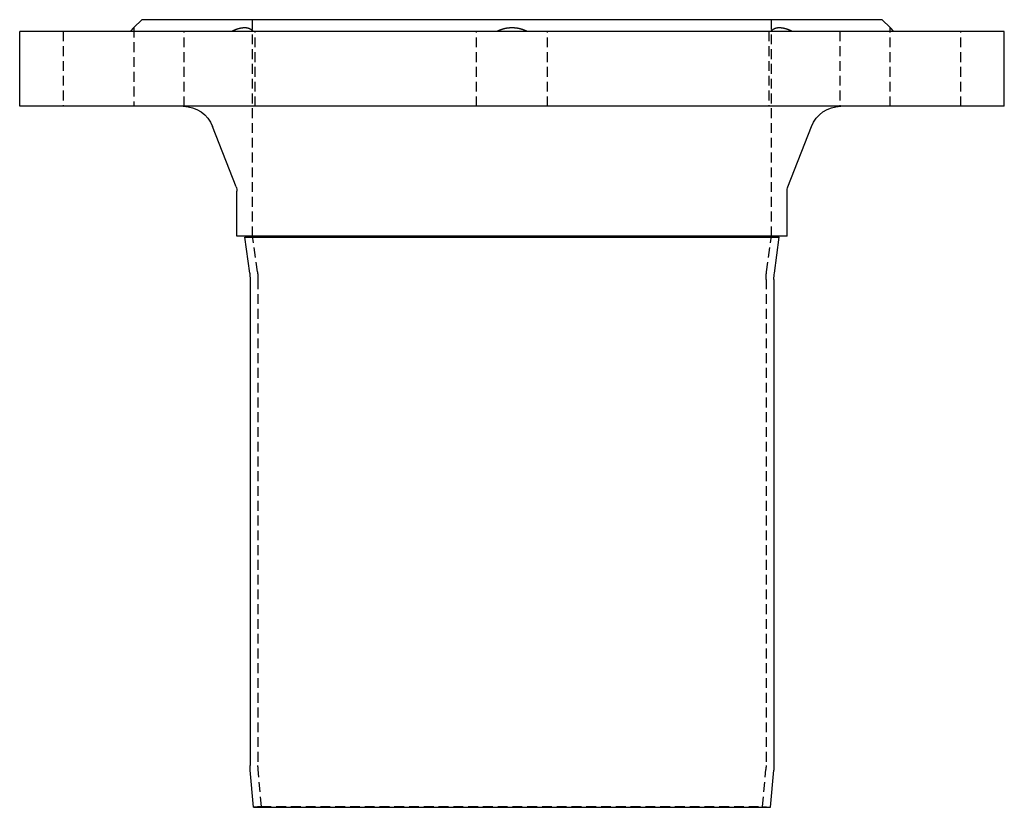
# Model space of a CAD drawing. Extents: x 923 to 1173, y -165 to 347.
# Drawn here: x 923 to 1173, y 147 to 347 of the extents above; entities that cross this region are included whole.
import ezdxf

# ---------------------------------------------------------------- set-up
doc = ezdxf.new("R2010")
doc.units = 0
doc.header["$LTSCALE"] = 10
doc.linetypes.add('VERDECKT', pattern=[0.375, 0.25, -0.125])
doc.layers.get('0').update_dxf_attribs({"linetype": 'CONTINUOUS'})
doc.layers.add('STEMPEL', color=3, linetype='CONTINUOUS')

# ---------------------------------------------------------------- blocks, each defined once
blk = doc.blocks.new('A$C790D7E17')
at = {"extrusion": (0, 1, -2e-16)}
for p, q in [((607.51, 191.65), (605.51, 189.65)), ((795.51, 191.65), (607.51, 191.65)), ((795.51, 191.65), (797.51, 189.65)), ((826.51, 188.65), (576.51, 188.65)), ((576.51, 169.65), (576.51, 188.65)), ((826.51, 169.65), (826.51, 188.65)), ((826.51, 169.65), (576.51, 169.65)), ((631.46, 149.17), (625.49, 164.54)), ((771.56, 149.17), (777.53, 164.54)), ((631.66, 136.65), (631.66, 148.09)), ((771.36, 136.65), (771.36, 148.09)), ((771.36, 136.65), (631.66, 136.65)), ((635.66, 136.65), (633.68, 136.38)), ((633.68, 136.38), (769.34, 136.38)), ((634.9, 127.32), (633.68, 136.38)), ((767.36, 136.65), (769.34, 136.38)), ((768.12, 127.32), (769.34, 136.38)), ((635.01, 125.71), (635.01, 2.26)), ((768.01, 125.71), (768.01, 2.26)), ((635.89, -8.35), (635.06, 1.04)), ((767.14, -8.35), (767.96, 1.04)), ((635.89, -8.35), (767.14, -8.35))]:
    blk.add_line(p, q, dxfattribs=at)
at = {"color": 1, "linetype": 'VERDECKT', "extrusion": (0, 1, -2e-16)}
for p, q in [((635.66, 136.65), (635.66, 191.65)), ((767.36, 136.65), (767.36, 191.65)), ((587.51, 188.65), (587.51, 169.65)), ((605.51, 189.65), (605.51, 169.65)), ((618.27, 169.65), (618.27, 188.65)), ((636.27, 169.65), (636.27, 188.65)), ((692.51, 169.65), (692.51, 188.65)), ((710.51, 169.65), (710.51, 188.65)), ((766.76, 188.65), (766.76, 169.65)), ((784.76, 188.65), (784.76, 169.65)), ((797.51, 169.65), (797.51, 189.65)), ((815.51, 169.65), (815.51, 188.65)), ((636.89, 127.58), (635.66, 136.65)), ((766.14, 127.58), (767.36, 136.65)), ((637.01, 125.71), (637.01, 2.26)), ((766.01, 125.71), (766.01, 2.26)), ((637.88, -8.18), (637.06, 1.22)), ((765.14, -8.18), (765.97, 1.22)), ((637.88, -8.18), (635.89, -8.35)), ((637.88, -8.18), (765.14, -8.18)), ((765.14, -8.18), (767.14, -8.35))]:
    blk.add_line(p, q, dxfattribs=at)
for points in [[(605.51, 189.65, 0), (605.51, 189.65, 0), (605.51, 189.65, 0), (605.51, 189.65, 0), (605.51, 189.65, 0), (605.51, 189.65, 0), (605.51, 189.65, 0), (605.51, 189.65, 0), (605.51, 189.65, 0), (605.51, 189.65, 0), (605.51, 189.65, 0), (605.51, 189.65, 0), (605.51, 189.65, 0), (605.51, 189.65, 0), (605.51, 189.65, 0), (605.51, 189.65, 0), (605.51, 189.65, 0), (605.51, 189.65, 0), (605.51, 189.65, 0), (605.51, 189.65, 0), (605.5, 189.64, 0), (605.5, 189.64, 0), (605.5, 189.64, 0), (605.5, 189.64, 0), (605.5, 189.64, 0), (605.5, 189.64, 0), (605.5, 189.64, 0), (605.5, 189.64, 0), (605.5, 189.64, 0), (605.5, 189.64, 0), (605.5, 189.64, 0), (605.5, 189.63, 0), (605.5, 189.63, 0), (605.5, 189.63, 0), (605.49, 189.63, 0), (605.49, 189.63, 0), (605.49, 189.63, 0), (605.49, 189.63, 0), (605.49, 189.63, 0), (605.49, 189.63, 0), (605.49, 189.62, 0), (605.49, 189.62, 0), (605.49, 189.62, 0), (605.48, 189.62, 0), (605.48, 189.62, 0), (605.48, 189.62, 0), (605.48, 189.62, 0), (605.48, 189.62, 0), (605.48, 189.61, 0), (605.48, 189.61, 0), (605.48, 189.61, 0), (605.47, 189.61, 0), (605.47, 189.61, 0), (605.47, 189.6, 0), (605.47, 189.6, 0), (605.47, 189.6, 0), (605.47, 189.6, 0), (605.46, 189.6, 0), (605.46, 189.6, 0), (605.46, 189.59, 0), (605.46, 189.59, 0), (605.46, 189.59, 0), (605.46, 189.59, 0), (605.45, 189.59, 0), (605.45, 189.59, 0), (605.45, 189.58, 0), (605.45, 189.58, 0), (605.45, 189.58, 0), (605.44, 189.58, 0), (605.44, 189.57, 0), (605.44, 189.57, 0), (605.44, 189.57, 0), (605.43, 189.57, 0), (605.43, 189.56, 0), (605.43, 189.56, 0), (605.43, 189.56, 0), (605.43, 189.56, 0), (605.42, 189.56, 0), (605.42, 189.55, 0), (605.42, 189.55, 0), (605.42, 189.55, 0), (605.41, 189.54, 0), (605.41, 189.54, 0), (605.41, 189.54, 0), (605.41, 189.54, 0), (605.4, 189.53, 0), (605.4, 189.53, 0), (605.4, 189.53, 0), (605.4, 189.53, 0), (605.39, 189.52, 0), (605.39, 189.52, 0), (605.39, 189.52, 0), (605.39, 189.51, 0), (605.38, 189.51, 0), (605.38, 189.51, 0), (605.38, 189.51, 0), (605.38, 189.5, 0), (605.37, 189.5, 0), (605.37, 189.5, 0), (605.37, 189.49, 0), (605.36, 189.49, 0), (605.36, 189.49, 0), (605.36, 189.48, 0), (605.36, 189.48, 0), (605.35, 189.48, 0), (605.35, 189.47, 0), (605.35, 189.47, 0), (605.34, 189.47, 0), (605.34, 189.46, 0), (605.34, 189.46, 0), (605.33, 189.46, 0), (605.33, 189.45, 0), (605.33, 189.45, 0), (605.32, 189.44, 0), (605.32, 189.44, 0), (605.32, 189.44, 0), (605.31, 189.43, 0), (605.31, 189.43, 0), (605.31, 189.43, 0), (605.3, 189.42, 0), (605.3, 189.42, 0), (605.3, 189.41, 0), (605.29, 189.41, 0), (605.29, 189.41, 0), (605.29, 189.4, 0), (605.28, 189.4, 0), (605.28, 189.4, 0), (605.27, 189.39, 0), (605.27, 189.39, 0), (605.27, 189.38, 0), (605.26, 189.38, 0), (605.26, 189.38, 0), (605.26, 189.37, 0), (605.25, 189.37, 0), (605.25, 189.36, 0), (605.24, 189.36, 0), (605.24, 189.35, 0), (605.24, 189.35, 0), (605.23, 189.34, 0), (605.23, 189.34, 0), (605.22, 189.34, 0), (605.22, 189.33, 0), (605.22, 189.33, 0), (605.21, 189.32, 0), (605.21, 189.32, 0), (605.2, 189.31, 0), (605.2, 189.31, 0), (605.2, 189.31, 0), (605.19, 189.3, 0), (605.19, 189.29, 0), (605.18, 189.29, 0), (605.18, 189.29, 0), (605.17, 189.28, 0), (605.17, 189.28, 0), (605.16, 189.27, 0), (605.16, 189.27, 0), (605.15, 189.26, 0), (605.15, 189.26, 0), (605.15, 189.25, 0), (605.14, 189.25, 0), (605.14, 189.24, 0), (605.13, 189.24, 0), (605.13, 189.23, 0), (605.12, 189.23, 0), (605.12, 189.22, 0), (605.11, 189.22, 0), (605.11, 189.21, 0), (605.1, 189.21, 0), (605.1, 189.2, 0), (605.1, 189.2, 0), (605.09, 189.19, 0), (605.09, 189.19, 0), (605.08, 189.18, 0), (605.08, 189.18, 0), (605.07, 189.17, 0), (605.07, 189.16, 0), (605.06, 189.16, 0), (605.05, 189.15, 0), (605.05, 189.15, 0), (605.04, 189.14, 0), (605.04, 189.14, 0), (605.03, 189.13, 0), (605.03, 189.12, 0), (605.02, 189.12, 0), (605.02, 189.11, 0), (605.01, 189.11, 0), (605.01, 189.1, 0), (605, 189.1, 0), (605, 189.09, 0), (604.99, 189.09, 0), (604.99, 189.08, 0), (604.98, 189.07, 0), (604.98, 189.07, 0), (604.97, 189.06, 0), (604.97, 189.06, 0), (604.96, 189.05, 0), (604.96, 189.04, 0), (604.95, 189.04, 0), (604.94, 189.03, 0), (604.94, 189.03, 0), (604.93, 189.02, 0), (604.93, 189.01, 0), (604.92, 189.01, 0), (604.92, 189, 0), (604.91, 189, 0), (604.9, 188.99, 0), (604.9, 188.98, 0), (604.89, 188.98, 0), (604.89, 188.97, 0), (604.88, 188.96, 0), (604.88, 188.96, 0), (604.87, 188.95, 0), (604.86, 188.94, 0), (604.86, 188.94, 0), (604.85, 188.93, 0), (604.85, 188.93, 0), (604.84, 188.92, 0), (604.84, 188.91, 0), (604.83, 188.91, 0), (604.82, 188.9, 0), (604.82, 188.89, 0), (604.81, 188.89, 0), (604.8, 188.88, 0), (604.8, 188.87, 0), (604.79, 188.87, 0), (604.79, 188.86, 0), (604.78, 188.85, 0), (604.77, 188.85, 0), (604.77, 188.84, 0), (604.76, 188.83, 0), (604.75, 188.83, 0), (604.75, 188.82, 0), (604.74, 188.81, 0), (604.74, 188.81, 0), (604.73, 188.8, 0), (604.72, 188.79, 0), (604.72, 188.79, 0), (604.71, 188.78, 0), (604.7, 188.77, 0), (604.7, 188.76, 0), (604.69, 188.76, 0), (604.68, 188.75, 0), (604.68, 188.74, 0), (604.67, 188.74, 0), (604.66, 188.73, 0), (604.66, 188.72, 0), (604.65, 188.72, 0), (604.65, 188.71, 0), (604.64, 188.7, 0), (604.63, 188.69, 0), (604.63, 188.69, 0), (604.62, 188.68, 0), (604.61, 188.67, 0), (604.61, 188.66, 0), (604.6, 188.66, 0), (604.59, 188.65, 0)], [(630.18, 188.65, 0), (630.19, 188.66, 0), (630.21, 188.67, 0), (630.23, 188.68, 0), (630.24, 188.68, 0), (630.26, 188.69, 0), (630.28, 188.7, 0), (630.29, 188.71, 0), (630.31, 188.72, 0), (630.33, 188.72, 0), (630.34, 188.73, 0), (630.36, 188.74, 0), (630.38, 188.75, 0), (630.39, 188.76, 0), (630.41, 188.76, 0), (630.43, 188.77, 0), (630.44, 188.78, 0), (630.46, 188.79, 0), (630.48, 188.8, 0), (630.49, 188.8, 0), (630.51, 188.81, 0), (630.53, 188.82, 0), (630.54, 188.83, 0), (630.56, 188.84, 0), (630.58, 188.84, 0), (630.59, 188.85, 0), (630.61, 188.86, 0), (630.62, 188.87, 0), (630.64, 188.87, 0), (630.66, 188.88, 0), (630.67, 188.89, 0), (630.69, 188.9, 0), (630.71, 188.9, 0), (630.72, 188.91, 0), (630.74, 188.92, 0), (630.76, 188.93, 0), (630.77, 188.93, 0), (630.79, 188.94, 0), (630.81, 188.95, 0), (630.82, 188.96, 0), (630.84, 188.96, 0), (630.86, 188.97, 0), (630.87, 188.98, 0), (630.89, 188.98, 0), (630.91, 188.99, 0), (630.92, 189, 0), (630.94, 189, 0), (630.96, 189.01, 0), (630.97, 189.02, 0), (630.99, 189.03, 0), (631, 189.03, 0), (631.02, 189.04, 0), (631.04, 189.05, 0), (631.05, 189.05, 0), (631.07, 189.06, 0), (631.09, 189.07, 0), (631.1, 189.07, 0), (631.12, 189.08, 0), (631.14, 189.09, 0), (631.15, 189.09, 0), (631.17, 189.1, 0), (631.19, 189.11, 0), (631.2, 189.11, 0), (631.22, 189.12, 0), (631.24, 189.12, 0), (631.25, 189.13, 0), (631.27, 189.14, 0), (631.28, 189.14, 0), (631.3, 189.15, 0), (631.32, 189.16, 0), (631.33, 189.16, 0), (631.35, 189.17, 0), (631.37, 189.18, 0), (631.38, 189.18, 0), (631.4, 189.19, 0), (631.41, 189.19, 0), (631.43, 189.2, 0), (631.45, 189.21, 0), (631.46, 189.21, 0), (631.48, 189.22, 0), (631.5, 189.22, 0), (631.51, 189.23, 0), (631.53, 189.24, 0), (631.54, 189.24, 0), (631.56, 189.25, 0), (631.58, 189.25, 0), (631.59, 189.26, 0), (631.61, 189.26, 0), (631.63, 189.27, 0), (631.64, 189.27, 0), (631.66, 189.28, 0), (631.67, 189.28, 0), (631.69, 189.29, 0), (631.71, 189.3, 0), (631.72, 189.3, 0), (631.74, 189.31, 0), (631.75, 189.31, 0), (631.77, 189.32, 0), (631.79, 189.32, 0), (631.8, 189.33, 0), (631.82, 189.33, 0), (631.83, 189.34, 0), (631.85, 189.34, 0), (631.87, 189.35, 0), (631.88, 189.35, 0), (631.9, 189.36, 0), (631.91, 189.36, 0), (631.93, 189.37, 0), (631.95, 189.37, 0), (631.96, 189.38, 0), (631.98, 189.38, 0), (631.99, 189.39, 0), (632.01, 189.39, 0), (632.02, 189.4, 0), (632.04, 189.4, 0), (632.06, 189.41, 0), (632.07, 189.41, 0), (632.09, 189.41, 0), (632.1, 189.42, 0), (632.12, 189.42, 0), (632.13, 189.43, 0), (632.15, 189.43, 0), (632.17, 189.44, 0), (632.18, 189.44, 0), (632.2, 189.44, 0), (632.21, 189.45, 0), (632.23, 189.45, 0), (632.24, 189.46, 0), (632.26, 189.46, 0), (632.27, 189.46, 0), (632.29, 189.47, 0), (632.31, 189.47, 0), (632.32, 189.47, 0), (632.34, 189.48, 0), (632.35, 189.48, 0), (632.37, 189.49, 0), (632.38, 189.49, 0), (632.4, 189.49, 0), (632.41, 189.5, 0), (632.43, 189.5, 0), (632.44, 189.5, 0), (632.46, 189.51, 0), (632.47, 189.51, 0), (632.49, 189.51, 0), (632.5, 189.52, 0), (632.52, 189.52, 0), (632.53, 189.53, 0), (632.55, 189.53, 0), (632.57, 189.53, 0), (632.58, 189.53, 0), (632.6, 189.54, 0), (632.61, 189.54, 0), (632.62, 189.54, 0), (632.64, 189.55, 0), (632.65, 189.55, 0), (632.67, 189.55, 0), (632.68, 189.56, 0), (632.7, 189.56, 0), (632.72, 189.56, 0), (632.73, 189.56, 0), (632.74, 189.57, 0), (632.76, 189.57, 0), (632.77, 189.57, 0), (632.79, 189.57, 0), (632.8, 189.58, 0), (632.82, 189.58, 0), (632.83, 189.58, 0), (632.85, 189.58, 0), (632.86, 189.59, 0), (632.88, 189.59, 0), (632.89, 189.59, 0), (632.91, 189.59, 0), (632.92, 189.59, 0), (632.93, 189.6, 0), (632.95, 189.6, 0), (632.96, 189.6, 0), (632.98, 189.6, 0), (632.99, 189.6, 0), (633.01, 189.61, 0), (633.02, 189.61, 0), (633.03, 189.61, 0), (633.05, 189.61, 0), (633.06, 189.61, 0), (633.08, 189.62, 0), (633.09, 189.62, 0), (633.11, 189.62, 0), (633.12, 189.62, 0), (633.13, 189.62, 0), (633.15, 189.62, 0), (633.16, 189.63, 0), (633.18, 189.63, 0), (633.19, 189.63, 0), (633.21, 189.63, 0), (633.22, 189.63, 0), (633.23, 189.63, 0), (633.25, 189.63, 0), (633.26, 189.63, 0), (633.27, 189.64, 0), (633.29, 189.64, 0), (633.3, 189.64, 0), (633.32, 189.64, 0), (633.33, 189.64, 0), (633.34, 189.64, 0), (633.36, 189.64, 0), (633.37, 189.64, 0), (633.38, 189.64, 0), (633.4, 189.64, 0), (633.41, 189.65, 0), (633.42, 189.65, 0), (633.44, 189.65, 0), (633.45, 189.65, 0), (633.46, 189.65, 0), (633.48, 189.65, 0), (633.49, 189.65, 0), (633.5, 189.65, 0), (633.52, 189.65, 0), (633.53, 189.65, 0), (633.54, 189.65, 0), (633.56, 189.65, 0), (633.57, 189.65, 0), (633.58, 189.65, 0), (633.6, 189.65, 0), (633.61, 189.65, 0), (633.62, 189.65, 0), (633.63, 189.65, 0), (633.65, 189.65, 0), (633.66, 189.65, 0), (633.67, 189.65, 0), (633.69, 189.65, 0), (633.7, 189.65, 0), (633.71, 189.65, 0), (633.73, 189.65, 0), (633.74, 189.65, 0), (633.75, 189.65, 0), (633.76, 189.65, 0), (633.78, 189.65, 0), (633.79, 189.65, 0), (633.8, 189.65, 0), (633.82, 189.65, 0), (633.83, 189.65, 0), (633.84, 189.65, 0), (633.85, 189.64, 0), (633.87, 189.64, 0), (633.88, 189.64, 0), (633.89, 189.64, 0), (633.9, 189.64, 0), (633.91, 189.64, 0), (633.93, 189.64, 0), (633.94, 189.64, 0), (633.95, 189.64, 0), (633.97, 189.64, 0), (633.98, 189.63, 0), (633.99, 189.63, 0), (634, 189.63, 0), (634.01, 189.63, 0), (634.03, 189.63, 0), (634.04, 189.63, 0), (634.05, 189.63, 0), (634.06, 189.63, 0), (634.08, 189.62, 0), (634.09, 189.62, 0), (634.1, 189.62, 0), (634.11, 189.62, 0), (634.12, 189.62, 0), (634.14, 189.62, 0), (634.15, 189.61, 0), (634.16, 189.61, 0), (634.17, 189.61, 0), (634.18, 189.61, 0), (634.2, 189.61, 0), (634.21, 189.6, 0), (634.22, 189.6, 0), (634.23, 189.6, 0), (634.24, 189.6, 0), (634.25, 189.6, 0), (634.27, 189.59, 0), (634.28, 189.59, 0), (634.29, 189.59, 0), (634.3, 189.59, 0), (634.31, 189.59, 0), (634.33, 189.58, 0), (634.34, 189.58, 0), (634.35, 189.58, 0), (634.36, 189.58, 0), (634.37, 189.57, 0), (634.38, 189.57, 0), (634.39, 189.57, 0), (634.4, 189.57, 0), (634.42, 189.56, 0), (634.43, 189.56, 0), (634.44, 189.56, 0), (634.45, 189.56, 0), (634.46, 189.55, 0), (634.47, 189.55, 0), (634.48, 189.55, 0), (634.5, 189.54, 0), (634.51, 189.54, 0), (634.52, 189.54, 0), (634.53, 189.53, 0), (634.54, 189.53, 0), (634.55, 189.53, 0), (634.56, 189.53, 0), (634.57, 189.52, 0), (634.58, 189.52, 0), (634.59, 189.51, 0), (634.6, 189.51, 0), (634.62, 189.51, 0), (634.63, 189.5, 0), (634.64, 189.5, 0), (634.65, 189.5, 0), (634.66, 189.49, 0), (634.67, 189.49, 0), (634.68, 189.49, 0), (634.69, 189.48, 0), (634.7, 189.48, 0), (634.71, 189.47, 0), (634.72, 189.47, 0), (634.73, 189.47, 0), (634.74, 189.46, 0), (634.75, 189.46, 0), (634.76, 189.46, 0), (634.77, 189.45, 0), (634.78, 189.45, 0), (634.79, 189.44, 0), (634.8, 189.44, 0), (634.81, 189.44, 0), (634.82, 189.43, 0), (634.83, 189.43, 0), (634.84, 189.42, 0), (634.85, 189.42, 0), (634.86, 189.41, 0), (634.87, 189.41, 0), (634.88, 189.41, 0), (634.89, 189.4, 0), (634.9, 189.4, 0), (634.91, 189.39, 0), (634.92, 189.39, 0), (634.93, 189.38, 0), (634.94, 189.38, 0), (634.95, 189.37, 0), (634.96, 189.37, 0), (634.97, 189.36, 0), (634.98, 189.36, 0), (634.99, 189.35, 0), (635, 189.35, 0), (635.01, 189.34, 0), (635.02, 189.34, 0), (635.03, 189.33, 0), (635.04, 189.33, 0), (635.05, 189.32, 0), (635.06, 189.32, 0), (635.07, 189.31, 0), (635.08, 189.31, 0), (635.08, 189.3, 0), (635.09, 189.3, 0), (635.1, 189.29, 0), (635.11, 189.28, 0), (635.12, 189.28, 0), (635.13, 189.27, 0), (635.14, 189.27, 0), (635.15, 189.26, 0), (635.16, 189.26, 0), (635.16, 189.25, 0), (635.17, 189.25, 0), (635.18, 189.24, 0), (635.19, 189.24, 0), (635.2, 189.23, 0), (635.21, 189.22, 0), (635.22, 189.22, 0), (635.23, 189.21, 0), (635.23, 189.21, 0), (635.24, 189.2, 0), (635.25, 189.19, 0), (635.26, 189.19, 0), (635.27, 189.18, 0), (635.28, 189.18, 0), (635.28, 189.17, 0), (635.29, 189.16, 0), (635.3, 189.16, 0), (635.31, 189.15, 0), (635.32, 189.14, 0), (635.33, 189.14, 0), (635.33, 189.13, 0), (635.34, 189.12, 0), (635.35, 189.12, 0), (635.36, 189.11, 0), (635.37, 189.11, 0), (635.37, 189.1, 0), (635.38, 189.09, 0), (635.39, 189.09, 0), (635.4, 189.08, 0), (635.4, 189.07, 0), (635.41, 189.07, 0), (635.42, 189.06, 0), (635.43, 189.05, 0), (635.44, 189.05, 0), (635.44, 189.04, 0), (635.45, 189.03, 0), (635.46, 189.03, 0), (635.47, 189.02, 0), (635.47, 189.01, 0), (635.48, 189, 0), (635.49, 189, 0), (635.5, 188.99, 0), (635.5, 188.98, 0), (635.51, 188.98, 0), (635.52, 188.97, 0), (635.52, 188.96, 0), (635.53, 188.96, 0), (635.54, 188.95, 0), (635.55, 188.94, 0), (635.55, 188.93, 0), (635.56, 188.93, 0), (635.57, 188.92, 0), (635.57, 188.91, 0), (635.58, 188.9, 0), (635.59, 188.9, 0), (635.59, 188.89, 0), (635.6, 188.88, 0), (635.61, 188.87, 0), (635.61, 188.87, 0), (635.62, 188.86, 0), (635.63, 188.85, 0), (635.63, 188.84, 0), (635.64, 188.84, 0), (635.65, 188.83, 0), (635.65, 188.82, 0), (635.66, 188.81, 0), (635.67, 188.8, 0), (635.67, 188.8, 0), (635.68, 188.79, 0), (635.68, 188.78, 0), (635.69, 188.77, 0), (635.7, 188.76, 0), (635.7, 188.76, 0), (635.71, 188.75, 0), (635.72, 188.74, 0), (635.72, 188.73, 0), (635.73, 188.72, 0), (635.73, 188.72, 0), (635.74, 188.71, 0), (635.75, 188.7, 0), (635.75, 188.69, 0), (635.76, 188.68, 0), (635.76, 188.68, 0), (635.77, 188.67, 0), (635.77, 188.66, 0), (635.78, 188.65, 0)], [(697.55, 188.65, 0), (697.57, 188.66, 0), (697.58, 188.67, 0), (697.6, 188.68, 0), (697.61, 188.68, 0), (697.63, 188.69, 0), (697.64, 188.7, 0), (697.66, 188.71, 0), (697.68, 188.72, 0), (697.69, 188.72, 0), (697.71, 188.73, 0), (697.72, 188.74, 0), (697.74, 188.75, 0), (697.76, 188.76, 0), (697.77, 188.76, 0), (697.79, 188.77, 0), (697.8, 188.78, 0), (697.82, 188.79, 0), (697.84, 188.8, 0), (697.85, 188.8, 0), (697.87, 188.81, 0), (697.88, 188.82, 0), (697.9, 188.83, 0), (697.92, 188.84, 0), (697.93, 188.84, 0), (697.95, 188.85, 0), (697.97, 188.86, 0), (697.98, 188.87, 0), (698, 188.87, 0), (698.02, 188.88, 0), (698.03, 188.89, 0), (698.05, 188.9, 0), (698.07, 188.9, 0), (698.08, 188.91, 0), (698.1, 188.92, 0), (698.12, 188.93, 0), (698.13, 188.93, 0), (698.15, 188.94, 0), (698.17, 188.95, 0), (698.18, 188.96, 0), (698.2, 188.96, 0), (698.22, 188.97, 0), (698.23, 188.98, 0), (698.25, 188.98, 0), (698.27, 188.99, 0), (698.28, 189, 0), (698.3, 189, 0), (698.32, 189.01, 0), (698.33, 189.02, 0), (698.35, 189.03, 0), (698.37, 189.03, 0), (698.38, 189.04, 0), (698.4, 189.05, 0), (698.42, 189.05, 0), (698.44, 189.06, 0), (698.45, 189.07, 0), (698.47, 189.07, 0), (698.49, 189.08, 0), (698.5, 189.09, 0), (698.52, 189.09, 0), (698.54, 189.1, 0), (698.56, 189.11, 0), (698.57, 189.11, 0), (698.59, 189.12, 0), (698.61, 189.12, 0), (698.62, 189.13, 0), (698.64, 189.14, 0), (698.66, 189.14, 0), (698.68, 189.15, 0), (698.69, 189.16, 0), (698.71, 189.16, 0), (698.73, 189.17, 0), (698.75, 189.18, 0), (698.76, 189.18, 0), (698.78, 189.19, 0), (698.8, 189.19, 0), (698.82, 189.2, 0), (698.83, 189.21, 0), (698.85, 189.21, 0), (698.87, 189.22, 0), (698.89, 189.22, 0), (698.9, 189.23, 0), (698.92, 189.24, 0), (698.94, 189.24, 0), (698.96, 189.25, 0), (698.97, 189.25, 0), (698.99, 189.26, 0), (699.01, 189.26, 0), (699.03, 189.27, 0), (699.04, 189.27, 0), (699.06, 189.28, 0), (699.08, 189.28, 0), (699.1, 189.29, 0), (699.12, 189.3, 0), (699.13, 189.3, 0), (699.15, 189.31, 0), (699.17, 189.31, 0), (699.19, 189.32, 0), (699.21, 189.32, 0), (699.22, 189.33, 0), (699.24, 189.33, 0), (699.26, 189.34, 0), (699.28, 189.34, 0), (699.29, 189.35, 0), (699.31, 189.35, 0), (699.33, 189.36, 0), (699.35, 189.36, 0), (699.37, 189.37, 0), (699.38, 189.37, 0), (699.4, 189.38, 0), (699.42, 189.38, 0), (699.44, 189.39, 0), (699.46, 189.39, 0), (699.48, 189.4, 0), (699.49, 189.4, 0), (699.51, 189.41, 0), (699.53, 189.41, 0), (699.55, 189.41, 0), (699.57, 189.42, 0), (699.58, 189.42, 0), (699.6, 189.43, 0), (699.62, 189.43, 0), (699.64, 189.44, 0), (699.66, 189.44, 0), (699.67, 189.44, 0), (699.69, 189.45, 0), (699.71, 189.45, 0), (699.73, 189.46, 0), (699.75, 189.46, 0), (699.77, 189.46, 0), (699.78, 189.47, 0), (699.8, 189.47, 0), (699.82, 189.47, 0), (699.84, 189.48, 0), (699.86, 189.48, 0), (699.88, 189.49, 0), (699.89, 189.49, 0), (699.91, 189.49, 0), (699.93, 189.5, 0), (699.95, 189.5, 0), (699.97, 189.5, 0), (699.99, 189.51, 0), (700, 189.51, 0), (700.02, 189.51, 0), (700.04, 189.52, 0), (700.06, 189.52, 0), (700.08, 189.53, 0), (700.1, 189.53, 0), (700.12, 189.53, 0), (700.13, 189.53, 0), (700.15, 189.54, 0), (700.17, 189.54, 0), (700.19, 189.54, 0), (700.21, 189.55, 0), (700.23, 189.55, 0), (700.25, 189.55, 0), (700.26, 189.56, 0), (700.28, 189.56, 0), (700.3, 189.56, 0), (700.32, 189.56, 0), (700.34, 189.57, 0), (700.36, 189.57, 0), (700.37, 189.57, 0), (700.39, 189.57, 0), (700.41, 189.58, 0), (700.43, 189.58, 0), (700.45, 189.58, 0), (700.47, 189.58, 0), (700.49, 189.59, 0), (700.5, 189.59, 0), (700.52, 189.59, 0), (700.54, 189.59, 0), (700.56, 189.59, 0), (700.58, 189.6, 0), (700.6, 189.6, 0), (700.62, 189.6, 0), (700.63, 189.6, 0), (700.65, 189.6, 0), (700.67, 189.61, 0), (700.69, 189.61, 0), (700.71, 189.61, 0), (700.73, 189.61, 0), (700.75, 189.61, 0), (700.76, 189.62, 0), (700.78, 189.62, 0), (700.8, 189.62, 0), (700.82, 189.62, 0), (700.84, 189.62, 0), (700.86, 189.62, 0), (700.88, 189.63, 0), (700.89, 189.63, 0), (700.91, 189.63, 0), (700.93, 189.63, 0), (700.95, 189.63, 0), (700.97, 189.63, 0), (700.99, 189.63, 0), (701, 189.63, 0), (701.02, 189.64, 0), (701.04, 189.64, 0), (701.06, 189.64, 0), (701.08, 189.64, 0), (701.1, 189.64, 0), (701.12, 189.64, 0), (701.13, 189.64, 0), (701.15, 189.64, 0), (701.17, 189.64, 0), (701.19, 189.64, 0), (701.21, 189.65, 0), (701.23, 189.65, 0), (701.24, 189.65, 0), (701.26, 189.65, 0), (701.28, 189.65, 0), (701.3, 189.65, 0), (701.32, 189.65, 0), (701.34, 189.65, 0), (701.36, 189.65, 0), (701.37, 189.65, 0), (701.39, 189.65, 0), (701.41, 189.65, 0), (701.43, 189.65, 0), (701.45, 189.65, 0), (701.47, 189.65, 0), (701.48, 189.65, 0), (701.5, 189.65, 0), (701.52, 189.65, 0), (701.54, 189.65, 0), (701.56, 189.65, 0), (701.58, 189.65, 0), (701.59, 189.65, 0), (701.61, 189.65, 0), (701.63, 189.65, 0), (701.65, 189.65, 0), (701.67, 189.65, 0), (701.69, 189.65, 0), (701.7, 189.65, 0), (701.72, 189.65, 0), (701.74, 189.65, 0), (701.76, 189.65, 0), (701.78, 189.65, 0), (701.8, 189.65, 0), (701.82, 189.65, 0), (701.83, 189.64, 0), (701.85, 189.64, 0), (701.87, 189.64, 0), (701.89, 189.64, 0), (701.91, 189.64, 0), (701.93, 189.64, 0), (701.94, 189.64, 0), (701.96, 189.64, 0), (701.98, 189.64, 0), (702, 189.64, 0), (702.02, 189.63, 0), (702.04, 189.63, 0), (702.05, 189.63, 0), (702.07, 189.63, 0), (702.09, 189.63, 0), (702.11, 189.63, 0), (702.13, 189.63, 0), (702.15, 189.63, 0), (702.17, 189.62, 0), (702.18, 189.62, 0), (702.2, 189.62, 0), (702.22, 189.62, 0), (702.24, 189.62, 0), (702.26, 189.62, 0), (702.28, 189.61, 0), (702.3, 189.61, 0), (702.32, 189.61, 0), (702.33, 189.61, 0), (702.35, 189.61, 0), (702.37, 189.6, 0), (702.39, 189.6, 0), (702.41, 189.6, 0), (702.43, 189.6, 0), (702.45, 189.6, 0), (702.46, 189.59, 0), (702.48, 189.59, 0), (702.5, 189.59, 0), (702.52, 189.59, 0), (702.54, 189.59, 0), (702.56, 189.58, 0), (702.57, 189.58, 0), (702.59, 189.58, 0), (702.61, 189.58, 0), (702.63, 189.57, 0), (702.65, 189.57, 0), (702.67, 189.57, 0), (702.68, 189.57, 0), (702.7, 189.56, 0), (702.72, 189.56, 0), (702.74, 189.56, 0), (702.76, 189.56, 0), (702.78, 189.55, 0), (702.8, 189.55, 0), (702.82, 189.55, 0), (702.83, 189.54, 0), (702.85, 189.54, 0), (702.87, 189.54, 0), (702.89, 189.53, 0), (702.91, 189.53, 0), (702.92, 189.53, 0), (702.94, 189.53, 0), (702.96, 189.52, 0), (702.98, 189.52, 0), (703, 189.51, 0), (703.02, 189.51, 0), (703.04, 189.51, 0), (703.05, 189.5, 0), (703.07, 189.5, 0), (703.09, 189.5, 0), (703.11, 189.49, 0), (703.13, 189.49, 0), (703.15, 189.49, 0), (703.16, 189.48, 0), (703.18, 189.48, 0), (703.2, 189.47, 0), (703.22, 189.47, 0), (703.24, 189.47, 0), (703.26, 189.46, 0), (703.27, 189.46, 0), (703.29, 189.46, 0), (703.31, 189.45, 0), (703.33, 189.45, 0), (703.35, 189.44, 0), (703.37, 189.44, 0), (703.38, 189.44, 0), (703.4, 189.43, 0), (703.42, 189.43, 0), (703.44, 189.42, 0), (703.46, 189.42, 0), (703.47, 189.41, 0), (703.49, 189.41, 0), (703.51, 189.41, 0), (703.53, 189.4, 0), (703.55, 189.4, 0), (703.57, 189.39, 0), (703.58, 189.39, 0), (703.6, 189.38, 0), (703.62, 189.38, 0), (703.64, 189.37, 0), (703.65, 189.37, 0), (703.67, 189.36, 0), (703.69, 189.36, 0), (703.71, 189.35, 0), (703.73, 189.35, 0), (703.75, 189.34, 0), (703.76, 189.34, 0), (703.78, 189.33, 0), (703.8, 189.33, 0), (703.82, 189.32, 0), (703.84, 189.32, 0), (703.85, 189.31, 0), (703.87, 189.31, 0), (703.89, 189.3, 0), (703.91, 189.3, 0), (703.92, 189.29, 0), (703.94, 189.28, 0), (703.96, 189.28, 0), (703.98, 189.27, 0), (704, 189.27, 0), (704.01, 189.26, 0), (704.03, 189.26, 0), (704.05, 189.25, 0), (704.07, 189.25, 0), (704.08, 189.24, 0), (704.1, 189.24, 0), (704.12, 189.23, 0), (704.14, 189.22, 0), (704.15, 189.22, 0), (704.17, 189.21, 0), (704.19, 189.21, 0), (704.21, 189.2, 0), (704.22, 189.19, 0), (704.24, 189.19, 0), (704.26, 189.18, 0), (704.28, 189.18, 0), (704.29, 189.17, 0), (704.31, 189.16, 0), (704.33, 189.16, 0), (704.35, 189.15, 0), (704.36, 189.14, 0), (704.38, 189.14, 0), (704.4, 189.13, 0), (704.41, 189.12, 0), (704.43, 189.12, 0), (704.45, 189.11, 0), (704.47, 189.11, 0), (704.48, 189.1, 0), (704.5, 189.09, 0), (704.52, 189.09, 0), (704.54, 189.08, 0), (704.55, 189.07, 0), (704.57, 189.07, 0), (704.59, 189.06, 0), (704.6, 189.05, 0), (704.62, 189.05, 0), (704.64, 189.04, 0), (704.65, 189.03, 0), (704.67, 189.03, 0), (704.69, 189.02, 0), (704.71, 189.01, 0), (704.72, 189, 0), (704.74, 189, 0), (704.76, 188.99, 0), (704.77, 188.98, 0), (704.79, 188.98, 0), (704.81, 188.97, 0), (704.82, 188.96, 0), (704.84, 188.96, 0), (704.86, 188.95, 0), (704.87, 188.94, 0), (704.89, 188.93, 0), (704.91, 188.93, 0), (704.92, 188.92, 0), (704.94, 188.91, 0), (704.96, 188.9, 0), (704.97, 188.9, 0), (704.99, 188.89, 0), (705.01, 188.88, 0), (705.02, 188.87, 0), (705.04, 188.87, 0), (705.06, 188.86, 0), (705.07, 188.85, 0), (705.09, 188.84, 0), (705.11, 188.84, 0), (705.12, 188.83, 0), (705.14, 188.82, 0), (705.15, 188.81, 0), (705.17, 188.8, 0), (705.19, 188.8, 0), (705.2, 188.79, 0), (705.22, 188.78, 0), (705.24, 188.77, 0), (705.25, 188.76, 0), (705.27, 188.76, 0), (705.28, 188.75, 0), (705.3, 188.74, 0), (705.32, 188.73, 0), (705.33, 188.72, 0), (705.35, 188.72, 0), (705.36, 188.71, 0), (705.38, 188.7, 0), (705.39, 188.69, 0), (705.41, 188.68, 0), (705.43, 188.68, 0), (705.44, 188.67, 0), (705.46, 188.66, 0), (705.47, 188.65, 0)], [(767.24, 188.65, 0), (767.25, 188.66, 0), (767.25, 188.67, 0), (767.26, 188.68, 0), (767.26, 188.68, 0), (767.27, 188.69, 0), (767.28, 188.7, 0), (767.28, 188.71, 0), (767.29, 188.72, 0), (767.29, 188.72, 0), (767.3, 188.73, 0), (767.31, 188.74, 0), (767.31, 188.75, 0), (767.32, 188.76, 0), (767.33, 188.76, 0), (767.33, 188.77, 0), (767.34, 188.78, 0), (767.34, 188.79, 0), (767.35, 188.8, 0), (767.36, 188.8, 0), (767.36, 188.81, 0), (767.37, 188.82, 0), (767.38, 188.83, 0), (767.38, 188.84, 0), (767.39, 188.84, 0), (767.39, 188.85, 0), (767.4, 188.86, 0), (767.41, 188.87, 0), (767.41, 188.87, 0), (767.42, 188.88, 0), (767.43, 188.89, 0), (767.43, 188.9, 0), (767.44, 188.9, 0), (767.45, 188.91, 0), (767.46, 188.92, 0), (767.46, 188.93, 0), (767.47, 188.93, 0), (767.48, 188.94, 0), (767.48, 188.95, 0), (767.49, 188.96, 0), (767.5, 188.96, 0), (767.5, 188.97, 0), (767.51, 188.98, 0), (767.52, 188.98, 0), (767.53, 188.99, 0), (767.53, 189, 0), (767.54, 189, 0), (767.55, 189.01, 0), (767.56, 189.02, 0), (767.56, 189.03, 0), (767.57, 189.03, 0), (767.58, 189.04, 0), (767.59, 189.05, 0), (767.59, 189.05, 0), (767.6, 189.06, 0), (767.61, 189.07, 0), (767.62, 189.07, 0), (767.62, 189.08, 0), (767.63, 189.09, 0), (767.64, 189.09, 0), (767.65, 189.1, 0), (767.66, 189.11, 0), (767.66, 189.11, 0), (767.67, 189.12, 0), (767.68, 189.12, 0), (767.69, 189.13, 0), (767.7, 189.14, 0), (767.71, 189.14, 0), (767.71, 189.15, 0), (767.72, 189.16, 0), (767.73, 189.16, 0), (767.74, 189.17, 0), (767.75, 189.18, 0), (767.75, 189.18, 0), (767.76, 189.19, 0), (767.77, 189.19, 0), (767.78, 189.2, 0), (767.79, 189.21, 0), (767.8, 189.21, 0), (767.81, 189.22, 0), (767.81, 189.22, 0), (767.82, 189.23, 0), (767.83, 189.24, 0), (767.84, 189.24, 0), (767.85, 189.25, 0), (767.86, 189.25, 0), (767.87, 189.26, 0), (767.88, 189.26, 0), (767.88, 189.27, 0), (767.89, 189.27, 0), (767.9, 189.28, 0), (767.91, 189.28, 0), (767.92, 189.29, 0), (767.93, 189.3, 0), (767.94, 189.3, 0), (767.95, 189.31, 0), (767.96, 189.31, 0), (767.97, 189.32, 0), (767.98, 189.32, 0), (767.99, 189.33, 0), (767.99, 189.33, 0), (768, 189.34, 0), (768.01, 189.34, 0), (768.02, 189.35, 0), (768.03, 189.35, 0), (768.04, 189.36, 0), (768.05, 189.36, 0), (768.06, 189.37, 0), (768.07, 189.37, 0), (768.08, 189.38, 0), (768.09, 189.38, 0), (768.1, 189.39, 0), (768.11, 189.39, 0), (768.12, 189.4, 0), (768.13, 189.4, 0), (768.14, 189.41, 0), (768.15, 189.41, 0), (768.16, 189.41, 0), (768.17, 189.42, 0), (768.18, 189.42, 0), (768.19, 189.43, 0), (768.2, 189.43, 0), (768.21, 189.44, 0), (768.22, 189.44, 0), (768.23, 189.44, 0), (768.24, 189.45, 0), (768.25, 189.45, 0), (768.26, 189.46, 0), (768.27, 189.46, 0), (768.28, 189.46, 0), (768.29, 189.47, 0), (768.3, 189.47, 0), (768.31, 189.47, 0), (768.32, 189.48, 0), (768.33, 189.48, 0), (768.34, 189.49, 0), (768.35, 189.49, 0), (768.37, 189.49, 0), (768.38, 189.5, 0), (768.39, 189.5, 0), (768.4, 189.5, 0), (768.41, 189.51, 0), (768.42, 189.51, 0), (768.43, 189.51, 0), (768.44, 189.52, 0), (768.45, 189.52, 0), (768.46, 189.53, 0), (768.47, 189.53, 0), (768.48, 189.53, 0), (768.5, 189.53, 0), (768.51, 189.54, 0), (768.52, 189.54, 0), (768.53, 189.54, 0), (768.54, 189.55, 0), (768.55, 189.55, 0), (768.56, 189.55, 0), (768.57, 189.56, 0), (768.58, 189.56, 0), (768.6, 189.56, 0), (768.61, 189.56, 0), (768.62, 189.57, 0), (768.63, 189.57, 0), (768.64, 189.57, 0), (768.65, 189.57, 0), (768.66, 189.58, 0), (768.67, 189.58, 0), (768.69, 189.58, 0), (768.7, 189.58, 0), (768.71, 189.59, 0), (768.72, 189.59, 0), (768.73, 189.59, 0), (768.75, 189.59, 0), (768.76, 189.59, 0), (768.77, 189.6, 0), (768.78, 189.6, 0), (768.79, 189.6, 0), (768.8, 189.6, 0), (768.82, 189.6, 0), (768.83, 189.61, 0), (768.84, 189.61, 0), (768.85, 189.61, 0), (768.86, 189.61, 0), (768.88, 189.61, 0), (768.89, 189.62, 0), (768.9, 189.62, 0), (768.91, 189.62, 0), (768.92, 189.62, 0), (768.93, 189.62, 0), (768.95, 189.62, 0), (768.96, 189.63, 0), (768.97, 189.63, 0), (768.98, 189.63, 0), (769, 189.63, 0), (769.01, 189.63, 0), (769.02, 189.63, 0), (769.03, 189.63, 0), (769.04, 189.63, 0), (769.06, 189.64, 0), (769.07, 189.64, 0), (769.08, 189.64, 0), (769.1, 189.64, 0), (769.11, 189.64, 0), (769.12, 189.64, 0), (769.13, 189.64, 0), (769.14, 189.64, 0), (769.16, 189.64, 0), (769.17, 189.64, 0), (769.18, 189.65, 0), (769.2, 189.65, 0), (769.21, 189.65, 0), (769.22, 189.65, 0), (769.23, 189.65, 0), (769.25, 189.65, 0), (769.26, 189.65, 0), (769.27, 189.65, 0), (769.28, 189.65, 0), (769.3, 189.65, 0), (769.31, 189.65, 0), (769.32, 189.65, 0), (769.34, 189.65, 0), (769.35, 189.65, 0), (769.36, 189.65, 0), (769.37, 189.65, 0), (769.39, 189.65, 0), (769.4, 189.65, 0), (769.41, 189.65, 0), (769.43, 189.65, 0), (769.44, 189.65, 0), (769.45, 189.65, 0), (769.47, 189.65, 0), (769.48, 189.65, 0), (769.49, 189.65, 0), (769.5, 189.65, 0), (769.52, 189.65, 0), (769.53, 189.65, 0), (769.54, 189.65, 0), (769.56, 189.65, 0), (769.57, 189.65, 0), (769.59, 189.65, 0), (769.6, 189.65, 0), (769.61, 189.65, 0), (769.62, 189.64, 0), (769.64, 189.64, 0), (769.65, 189.64, 0), (769.67, 189.64, 0), (769.68, 189.64, 0), (769.69, 189.64, 0), (769.71, 189.64, 0), (769.72, 189.64, 0), (769.74, 189.64, 0), (769.75, 189.64, 0), (769.76, 189.63, 0), (769.78, 189.63, 0), (769.79, 189.63, 0), (769.8, 189.63, 0), (769.82, 189.63, 0), (769.83, 189.63, 0), (769.85, 189.63, 0), (769.86, 189.63, 0), (769.87, 189.62, 0), (769.89, 189.62, 0), (769.9, 189.62, 0), (769.92, 189.62, 0), (769.93, 189.62, 0), (769.95, 189.62, 0), (769.96, 189.61, 0), (769.97, 189.61, 0), (769.99, 189.61, 0), (770, 189.61, 0), (770.02, 189.61, 0), (770.03, 189.6, 0), (770.04, 189.6, 0), (770.06, 189.6, 0), (770.07, 189.6, 0), (770.09, 189.6, 0), (770.1, 189.59, 0), (770.12, 189.59, 0), (770.13, 189.59, 0), (770.15, 189.59, 0), (770.16, 189.59, 0), (770.17, 189.58, 0), (770.19, 189.58, 0), (770.2, 189.58, 0), (770.22, 189.58, 0), (770.23, 189.57, 0), (770.25, 189.57, 0), (770.26, 189.57, 0), (770.28, 189.57, 0), (770.29, 189.56, 0), (770.31, 189.56, 0), (770.32, 189.56, 0), (770.34, 189.56, 0), (770.35, 189.55, 0), (770.37, 189.55, 0), (770.38, 189.55, 0), (770.4, 189.54, 0), (770.41, 189.54, 0), (770.43, 189.54, 0), (770.44, 189.53, 0), (770.46, 189.53, 0), (770.47, 189.53, 0), (770.49, 189.53, 0), (770.5, 189.52, 0), (770.52, 189.52, 0), (770.53, 189.51, 0), (770.55, 189.51, 0), (770.56, 189.51, 0), (770.58, 189.5, 0), (770.59, 189.5, 0), (770.61, 189.5, 0), (770.62, 189.49, 0), (770.64, 189.49, 0), (770.65, 189.49, 0), (770.67, 189.48, 0), (770.69, 189.48, 0), (770.7, 189.47, 0), (770.72, 189.47, 0), (770.73, 189.47, 0), (770.75, 189.46, 0), (770.76, 189.46, 0), (770.78, 189.46, 0), (770.79, 189.45, 0), (770.81, 189.45, 0), (770.83, 189.44, 0), (770.84, 189.44, 0), (770.86, 189.44, 0), (770.87, 189.43, 0), (770.89, 189.43, 0), (770.9, 189.42, 0), (770.92, 189.42, 0), (770.93, 189.41, 0), (770.95, 189.41, 0), (770.97, 189.41, 0), (770.98, 189.4, 0), (771, 189.4, 0), (771.01, 189.39, 0), (771.03, 189.39, 0), (771.04, 189.38, 0), (771.06, 189.38, 0), (771.08, 189.37, 0), (771.09, 189.37, 0), (771.11, 189.36, 0), (771.12, 189.36, 0), (771.14, 189.35, 0), (771.16, 189.35, 0), (771.17, 189.34, 0), (771.19, 189.34, 0), (771.2, 189.33, 0), (771.22, 189.33, 0), (771.24, 189.32, 0), (771.25, 189.32, 0), (771.27, 189.31, 0), (771.28, 189.31, 0), (771.3, 189.3, 0), (771.32, 189.3, 0), (771.33, 189.29, 0), (771.35, 189.28, 0), (771.37, 189.28, 0), (771.38, 189.27, 0), (771.4, 189.27, 0), (771.41, 189.26, 0), (771.43, 189.26, 0), (771.45, 189.25, 0), (771.46, 189.25, 0), (771.48, 189.24, 0), (771.49, 189.24, 0), (771.51, 189.23, 0), (771.53, 189.22, 0), (771.54, 189.22, 0), (771.56, 189.21, 0), (771.58, 189.21, 0), (771.59, 189.2, 0), (771.61, 189.19, 0), (771.62, 189.19, 0), (771.64, 189.18, 0), (771.66, 189.18, 0), (771.67, 189.17, 0), (771.69, 189.16, 0), (771.71, 189.16, 0), (771.72, 189.15, 0), (771.74, 189.14, 0), (771.75, 189.14, 0), (771.77, 189.13, 0), (771.79, 189.12, 0), (771.8, 189.12, 0), (771.82, 189.11, 0), (771.84, 189.11, 0), (771.85, 189.1, 0), (771.87, 189.09, 0), (771.89, 189.09, 0), (771.9, 189.08, 0), (771.92, 189.07, 0), (771.93, 189.07, 0), (771.95, 189.06, 0), (771.97, 189.05, 0), (771.98, 189.05, 0), (772, 189.04, 0), (772.02, 189.03, 0), (772.03, 189.03, 0), (772.05, 189.02, 0), (772.07, 189.01, 0), (772.08, 189, 0), (772.1, 189, 0), (772.12, 188.99, 0), (772.13, 188.98, 0), (772.15, 188.98, 0), (772.17, 188.97, 0), (772.18, 188.96, 0), (772.2, 188.96, 0), (772.22, 188.95, 0), (772.23, 188.94, 0), (772.25, 188.93, 0), (772.26, 188.93, 0), (772.28, 188.92, 0), (772.3, 188.91, 0), (772.32, 188.9, 0), (772.33, 188.9, 0), (772.35, 188.89, 0), (772.36, 188.88, 0), (772.38, 188.87, 0), (772.4, 188.87, 0), (772.41, 188.86, 0), (772.43, 188.85, 0), (772.45, 188.84, 0), (772.46, 188.84, 0), (772.48, 188.83, 0), (772.5, 188.82, 0), (772.51, 188.81, 0), (772.53, 188.8, 0), (772.55, 188.8, 0), (772.56, 188.79, 0), (772.58, 188.78, 0), (772.6, 188.77, 0), (772.61, 188.76, 0), (772.63, 188.76, 0), (772.65, 188.75, 0), (772.66, 188.74, 0), (772.68, 188.73, 0), (772.7, 188.72, 0), (772.71, 188.72, 0), (772.73, 188.71, 0), (772.75, 188.7, 0), (772.76, 188.69, 0), (772.78, 188.68, 0), (772.79, 188.68, 0), (772.81, 188.67, 0), (772.83, 188.66, 0), (772.85, 188.65, 0)], [(798.43, 188.65, 0), (798.42, 188.66, 0), (798.42, 188.66, 0), (798.41, 188.67, 0), (798.4, 188.68, 0), (798.4, 188.69, 0), (798.39, 188.69, 0), (798.38, 188.7, 0), (798.38, 188.71, 0), (798.37, 188.72, 0), (798.36, 188.72, 0), (798.36, 188.73, 0), (798.35, 188.74, 0), (798.34, 188.74, 0), (798.34, 188.75, 0), (798.33, 188.76, 0), (798.33, 188.76, 0), (798.32, 188.77, 0), (798.31, 188.78, 0), (798.3, 188.79, 0), (798.3, 188.79, 0), (798.29, 188.8, 0), (798.29, 188.81, 0), (798.28, 188.81, 0), (798.27, 188.82, 0), (798.27, 188.83, 0), (798.26, 188.83, 0), (798.25, 188.84, 0), (798.25, 188.85, 0), (798.24, 188.85, 0), (798.24, 188.86, 0), (798.23, 188.87, 0), (798.22, 188.87, 0), (798.22, 188.88, 0), (798.21, 188.89, 0), (798.21, 188.89, 0), (798.2, 188.9, 0), (798.19, 188.91, 0), (798.19, 188.91, 0), (798.18, 188.92, 0), (798.18, 188.93, 0), (798.17, 188.93, 0), (798.16, 188.94, 0), (798.16, 188.94, 0), (798.15, 188.95, 0), (798.15, 188.96, 0), (798.14, 188.96, 0), (798.13, 188.97, 0), (798.13, 188.98, 0), (798.12, 188.98, 0), (798.12, 188.99, 0), (798.11, 189, 0), (798.11, 189, 0), (798.1, 189.01, 0), (798.1, 189.01, 0), (798.09, 189.02, 0), (798.08, 189.03, 0), (798.08, 189.03, 0), (798.07, 189.04, 0), (798.07, 189.04, 0), (798.06, 189.05, 0), (798.06, 189.06, 0), (798.05, 189.06, 0), (798.05, 189.07, 0), (798.04, 189.07, 0), (798.03, 189.08, 0), (798.03, 189.09, 0), (798.02, 189.09, 0), (798.02, 189.1, 0), (798.01, 189.1, 0), (798.01, 189.11, 0), (798, 189.11, 0), (798, 189.12, 0), (797.99, 189.12, 0), (797.99, 189.13, 0), (797.98, 189.14, 0), (797.98, 189.14, 0), (797.97, 189.15, 0), (797.97, 189.15, 0), (797.96, 189.16, 0), (797.96, 189.16, 0), (797.95, 189.17, 0), (797.95, 189.18, 0), (797.94, 189.18, 0), (797.94, 189.19, 0), (797.93, 189.19, 0), (797.93, 189.2, 0), (797.92, 189.2, 0), (797.92, 189.21, 0), (797.91, 189.21, 0), (797.91, 189.22, 0), (797.9, 189.22, 0), (797.9, 189.23, 0), (797.89, 189.23, 0), (797.89, 189.24, 0), (797.88, 189.24, 0), (797.88, 189.25, 0), (797.88, 189.25, 0), (797.87, 189.26, 0), (797.87, 189.26, 0), (797.86, 189.27, 0), (797.86, 189.27, 0), (797.85, 189.28, 0), (797.85, 189.28, 0), (797.85, 189.29, 0), (797.84, 189.29, 0), (797.84, 189.29, 0), (797.83, 189.3, 0), (797.83, 189.31, 0), (797.82, 189.31, 0), (797.82, 189.31, 0), (797.82, 189.32, 0), (797.81, 189.32, 0), (797.81, 189.33, 0), (797.8, 189.33, 0), (797.8, 189.34, 0), (797.79, 189.34, 0), (797.79, 189.34, 0), (797.79, 189.35, 0), (797.78, 189.35, 0), (797.78, 189.36, 0), (797.77, 189.36, 0), (797.77, 189.37, 0), (797.77, 189.37, 0), (797.76, 189.38, 0), (797.76, 189.38, 0), (797.76, 189.38, 0), (797.75, 189.39, 0), (797.75, 189.39, 0), (797.74, 189.4, 0), (797.74, 189.4, 0), (797.74, 189.4, 0), (797.73, 189.41, 0), (797.73, 189.41, 0), (797.73, 189.41, 0), (797.72, 189.42, 0), (797.72, 189.42, 0), (797.72, 189.43, 0), (797.71, 189.43, 0), (797.71, 189.43, 0), (797.71, 189.44, 0), (797.7, 189.44, 0), (797.7, 189.44, 0), (797.7, 189.45, 0), (797.69, 189.45, 0), (797.69, 189.46, 0), (797.69, 189.46, 0), (797.68, 189.46, 0), (797.68, 189.47, 0), (797.68, 189.47, 0), (797.67, 189.47, 0), (797.67, 189.48, 0), (797.67, 189.48, 0), (797.66, 189.48, 0), (797.66, 189.49, 0), (797.66, 189.49, 0), (797.65, 189.49, 0), (797.65, 189.5, 0), (797.65, 189.5, 0), (797.65, 189.5, 0), (797.64, 189.51, 0), (797.64, 189.51, 0), (797.64, 189.51, 0), (797.64, 189.51, 0), (797.63, 189.52, 0), (797.63, 189.52, 0), (797.63, 189.52, 0), (797.62, 189.53, 0), (797.62, 189.53, 0), (797.62, 189.53, 0), (797.62, 189.53, 0), (797.62, 189.54, 0), (797.61, 189.54, 0), (797.61, 189.54, 0), (797.61, 189.54, 0), (797.61, 189.55, 0), (797.6, 189.55, 0), (797.6, 189.55, 0), (797.6, 189.56, 0), (797.6, 189.56, 0), (797.59, 189.56, 0), (797.59, 189.56, 0), (797.59, 189.56, 0), (797.59, 189.57, 0), (797.59, 189.57, 0), (797.58, 189.57, 0), (797.58, 189.57, 0), (797.58, 189.58, 0), (797.58, 189.58, 0), (797.58, 189.58, 0), (797.57, 189.58, 0), (797.57, 189.59, 0), (797.57, 189.59, 0), (797.57, 189.59, 0), (797.57, 189.59, 0), (797.56, 189.59, 0), (797.56, 189.59, 0), (797.56, 189.6, 0), (797.56, 189.6, 0), (797.56, 189.6, 0), (797.56, 189.6, 0), (797.55, 189.6, 0), (797.55, 189.6, 0), (797.55, 189.61, 0), (797.55, 189.61, 0), (797.55, 189.61, 0), (797.55, 189.61, 0), (797.54, 189.61, 0), (797.54, 189.62, 0), (797.54, 189.62, 0), (797.54, 189.62, 0), (797.54, 189.62, 0), (797.54, 189.62, 0), (797.54, 189.62, 0), (797.54, 189.62, 0), (797.53, 189.62, 0), (797.53, 189.63, 0), (797.53, 189.63, 0), (797.53, 189.63, 0), (797.53, 189.63, 0), (797.53, 189.63, 0), (797.53, 189.63, 0), (797.53, 189.63, 0), (797.53, 189.63, 0), (797.52, 189.63, 0), (797.52, 189.64, 0), (797.52, 189.64, 0), (797.52, 189.64, 0), (797.52, 189.64, 0), (797.52, 189.64, 0), (797.52, 189.64, 0), (797.52, 189.64, 0), (797.52, 189.64, 0), (797.52, 189.64, 0), (797.52, 189.64, 0), (797.52, 189.64, 0), (797.52, 189.65, 0), (797.52, 189.65, 0), (797.51, 189.65, 0), (797.51, 189.65, 0), (797.51, 189.65, 0), (797.51, 189.65, 0), (797.51, 189.65, 0), (797.51, 189.65, 0), (797.51, 189.65, 0), (797.51, 189.65, 0), (797.51, 189.65, 0), (797.51, 189.65, 0), (797.51, 189.65, 0), (797.51, 189.65, 0), (797.51, 189.65, 0), (797.51, 189.65, 0), (797.51, 189.65, 0), (797.51, 189.65, 0), (797.51, 189.65, 0), (797.51, 189.65, 0)]]:
    blk.add_polyline3d(points)
at = {"extrusion": (0, -2e-16, -1)}
for centre, radius, start, end in [((-618.03, 161.65), 8, 90, 158.789), ((-784.99, 161.65), 8, 21.211, 90), ((-628.66, 148.09), 3, 158.789, 180), ((-774.36, 148.09), 3, 0, 21.211), ((-623.01, 125.71), 12, 172.3116, 180), ((-780.01, 125.71), 12, 0, 7.6884), ((-649.01, 2.26), 14, 355, 0), ((-754.01, 2.26), 14, 180, 185)]:
    blk.add_arc(centre, radius, start, end, dxfattribs=at)
at = {"color": 1, "linetype": 'VERDECKT', "extrusion": (0, -2e-16, -1)}
for centre, radius, start, end in [((-623.01, 125.71), 14, 172.3116, 180), ((-780.01, 125.71), 14, 0, 7.6884), ((-649.01, 2.26), 12, 355, 0), ((-754.01, 2.26), 12, 180, 185)]:
    blk.add_arc(centre, radius, start, end, dxfattribs=at)

msp = doc.modelspace()

# ---------------------------------------------------------------- block references
at = {"layer": 'STEMPEL'}
msp.add_blockref('A$C790D7E17', (346.28, 155.04, -39.9), dxfattribs=at)

doc.saveas('drawing.dxf')
